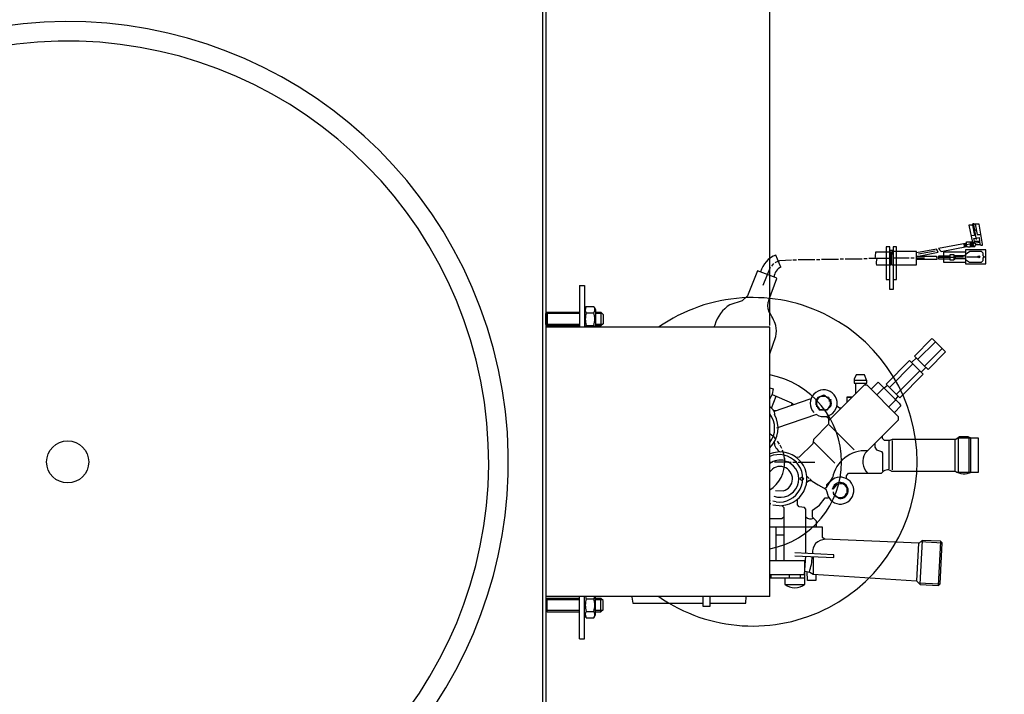
# Model space of a CAD drawing. Units: millimetres. Extents: x -32757 to -29085, y 43556 to 47240.
# Drawn here: x -30190 to -29605, y 43960 to 44361 of the extents above; entities that cross this region are included whole.
import ezdxf

# ---------------------------------------------------------------- set-up
doc = ezdxf.new("R2010")
doc.units = ezdxf.units.MM
for name, color, linetype, lineweight in [('AM_5', 3, 'Continuous', 25), ('anbauteile dünn', 3, 'Continuous', 25), ('körperlinien dünn', 1, 'Continuous', 25)]:
    doc.layers.add(name, color=color, linetype=linetype, lineweight=lineweight)
doc.styles.get("Standard").update_dxf_attribs({"font": 'ARIAL.TTF'})
doc.dimstyles.new('AM_DIN$0', dxfattribs={"dimtxt": 50, "dimasz": 65, "dimexe": 25, "dimexo": 1, "dimgap": 15, "dimtad": 1, "dimdec": 0, "dimdsep": 46, "dimtxsty": 'STANDARD', "dimcen": 0, "dimclrd": 256, "dimclre": 256, "dimclrt": 2, "dimadec": 0, "dimazin": 2, "dimtp": 0.1, "dimtm": 0.1, "dimtfac": 0.71, "dimtdec": 0, "dimtmove": 0, "dimatfit": 3, "dimfxl": 1, "dimlwd": -1, "dimlwe": -1, "dimarcsym": 0})

# ---------------------------------------------------------------- blocks, each defined once
blk = doc.blocks.new('*D2360')
at = {"layer": 'AM_5'}
for p, q in [((-29977.32, 44540.17), (-29387.11, 44540.17)), ((-29412.11, 44475.17), (-29412.11, 43721.17)), ((-29977.32, 43656.17), (-29387.11, 43656.17))]:
    blk.add_line(p, q, dxfattribs=at)
for points in [[(-29422.95, 44475.17), (-29401.28, 44475.17), (-29412.11, 44540.17)], [(-29422.95, 43721.17), (-29401.28, 43721.17), (-29412.11, 43656.17)]]:
    blk.add_solid(points, dxfattribs=at)
at = {"layer": 'DEFPOINTS', "color": 0}
for p in [(-29978.32, 44540.17), (-29978.32, 43656.17), (-29412.11, 43656.17)]:
    blk.add_point(p, dxfattribs=at)
at = {"layer": 'AM_5', "color": 2, "insert": (-29452.64, 44098.17), "char_height": 50, "attachment_point": 5, "rotation": 90}
blk.add_mtext('885', dxfattribs=at)
blk = doc.blocks.new('*D2361')
at = {"layer": 'AM_5'}
for p, q in [((-30447.42, 44572.17), (-29237.11, 44572.17)), ((-29262.11, 44507.17), (-29262.11, 43689.17)), ((-30897.42, 43624.17), (-29237.11, 43624.17))]:
    blk.add_line(p, q, dxfattribs=at)
for points in [[(-29272.95, 44507.17), (-29251.28, 44507.17), (-29262.11, 44572.17)], [(-29272.95, 43689.17), (-29251.28, 43689.17), (-29262.11, 43624.17)]]:
    blk.add_solid(points, dxfattribs=at)
at = {"layer": 'DEFPOINTS', "color": 0}
for p in [(-30448.42, 44572.17), (-30898.42, 43624.17), (-29262.11, 43624.17)]:
    blk.add_point(p, dxfattribs=at)
at = {"layer": 'AM_5', "color": 2, "insert": (-29302.64, 44098.17), "char_height": 50, "attachment_point": 5, "rotation": 90}
blk.add_mtext('945', dxfattribs=at)
blk = doc.blocks.new('*D2362')
at = {"layer": 'AM_5'}
for p, q in [((-30447.42, 44572.17), (-29087.11, 44572.17)), ((-29112.11, 44507.17), (-29112.11, 43624.2)), ((-31027.35, 43559.2), (-29087.11, 43559.2))]:
    blk.add_line(p, q, dxfattribs=at)
for points in [[(-29122.95, 44507.17), (-29101.28, 44507.17), (-29112.11, 44572.17)], [(-29122.95, 43624.2), (-29101.28, 43624.2), (-29112.11, 43559.2)]]:
    blk.add_solid(points, dxfattribs=at)
at = {"layer": 'DEFPOINTS', "color": 0}
for p in [(-30448.42, 44572.17), (-31028.35, 43559.2), (-29112.11, 43559.2)]:
    blk.add_point(p, dxfattribs=at)
at = {"layer": 'AM_5', "color": 2, "insert": (-29152.64, 44065.69), "char_height": 50, "attachment_point": 5, "rotation": 90}
blk.add_mtext('1010', dxfattribs=at)
blk = doc.blocks.new('*D2356')
at = {"layer": 'AM_5'}
for p, q in [((-31864.15, 44179.17), (-31864.15, 44715.17)), ((-29744.15, 44179.17), (-29744.15, 44715.17)), ((-31799.15, 44690.17), (-29809.15, 44690.17))]:
    blk.add_line(p, q, dxfattribs=at)
for points in [[(-31799.15, 44701), (-31799.15, 44679.34), (-31864.15, 44690.17)], [(-29809.15, 44701), (-29809.15, 44679.34), (-29744.15, 44690.17)]]:
    blk.add_solid(points, dxfattribs=at)
at = {"layer": 'DEFPOINTS', "color": 0}
for p in [(-29744.15, 44690.17), (-31864.15, 44178.17), (-29744.15, 44178.17)]:
    blk.add_point(p, dxfattribs=at)
at = {"layer": 'AM_5', "color": 2, "insert": (-31055.45, 44730.7), "char_height": 50, "attachment_point": 5}
blk.add_mtext('2120', dxfattribs=at)

msp = doc.modelspace()

# ---------------------------------------------------------------- linework, layer by layer
at = {"layer": 'anbauteile dünn'}
for p, q in [((-29622.41, 44235.9), (-29623.19, 44240.03)), ((-29623.7, 44238.82), (-29625.92, 44238.82)), ((-29625.92, 44238.82), (-29623.76, 44228.53)), ((-29624.08, 44238.82), (-29623.78, 44238.82)), ((-29623.78, 44238.82), (-29622.59, 44232.77)), ((-29619.86, 44239.46), (-29623.7, 44239.46)), ((-29623.7, 44239.46), (-29623.7, 44238.82)), ((-29623.2, 44235.9), (-29622.41, 44235.9)), ((-29622.33, 44235.55), (-29621.61, 44236.34)), ((-29621.28, 44230.25), (-29622.33, 44235.55)), ((-29622.3, 44235.9), (-29622.3, 44235.58)), ((-29622.24, 44239.46), (-29620.99, 44233.3)), ((-29617.86, 44227.65), (-29619.86, 44239.46)), ((-29627.83, 44228.03), (-29644.02, 44224.91)), ((-29627.83, 44227.23), (-29627.83, 44228.03)), ((-29627.63, 44227.9), (-29627.63, 44228.03)), ((-29627.38, 44228.86), (-29623.85, 44228.97)), ((-29627.38, 44227.1), (-29627.38, 44228.86)), ((-29625.22, 44228.93), (-29625.16, 44225.74)), ((-29625.03, 44228.34), (-29625.21, 44228.34)), ((-29624.52, 44228.6), (-29625.03, 44228.34)), ((-29625.03, 44228.34), (-29624.45, 44227.76)), ((-29622.59, 44232.77), (-29624.58, 44232.42)), ((-29624.17, 44228.07), (-29624.52, 44228.6)), ((-29624.46, 44228.5), (-29624.46, 44228.95)), ((-29624.46, 44227.65), (-29624.17, 44228.07)), ((-29623.76, 44228.34), (-29624.35, 44228.34)), ((-29622.78, 44228.66), (-29624.27, 44227.45)), ((-29623.84, 44227.8), (-29624.17, 44228.07)), ((-29619.57, 44228.65), (-29623.89, 44227.77)), ((-29623.88, 44229.11), (-29623.63, 44229.11)), ((-29623.79, 44228.66), (-29622.39, 44228.66)), ((-29623.76, 44228.53), (-29623.51, 44228.53)), ((-29623.05, 44230.94), (-29622.55, 44231.01)), ((-29622.12, 44227.7), (-29623.05, 44230.94)), ((-29622.61, 44229.42), (-29619.63, 44229.42)), ((-29622.55, 44231.01), (-29619.82, 44231.52)), ((-29620.99, 44233.3), (-29618.82, 44233.3)), ((-29619.82, 44231.52), (-29619.45, 44227.33)), ((-29681.36, 44220.28), (-29681.23, 44223.01)), ((-29681.23, 44223.01), (-29672.34, 44223.01)), ((-29672.91, 44226.06), (-29674.94, 44226.06)), ((-29674.94, 44226.06), (-29674.94, 44206.56)), ((-29672.91, 44200.59), (-29672.91, 44226.06)), ((-29672.91, 44224.09), (-29670.88, 44224.09)), ((-29672.34, 44223.01), (-29672.34, 44215.01)), ((-29672.15, 44222.63), (-29672.15, 44222.76)), ((-29671.64, 44223.26), (-29672.08, 44215.83)), ((-29671.96, 44222.88), (-29671.96, 44215.52)), ((-29656.97, 44223.26), (-29671.64, 44223.26)), ((-29668.91, 44226.06), (-29670.88, 44226.06)), ((-29670.88, 44226.06), (-29670.88, 44200.59)), ((-29668.91, 44206.63), (-29668.91, 44226.06)), ((-29645.1, 44224.69), (-29656.97, 44222.36)), ((-29656.97, 44215.26), (-29656.97, 44223.26)), ((-29645.99, 44223.45), (-29655.83, 44221.55)), ((-29655.83, 44220.53), (-29644.11, 44222.87)), ((-29644.11, 44222.87), (-29645.1, 44224.69)), ((-29644.91, 44223.84), (-29644.91, 44223.58)), ((-29644.02, 44224.91), (-29642.34, 44223.18)), ((-29642.34, 44223.18), (-29627.03, 44226.15)), ((-29627.89, 44222.76), (-29640.91, 44222.76)), ((-29640.91, 44222.76), (-29640.91, 44216.79)), ((-29628.4, 44227.01), (-29629.23, 44227.76)), ((-29628.9, 44226.5), (-29628.4, 44227.01)), ((-29628.4, 44225.99), (-29628.9, 44226.5)), ((-29628.4, 44227.92), (-29627.83, 44227.23)), ((-29628.4, 44226.95), (-29628.02, 44227.45)), ((-29627.38, 44227.01), (-29628.4, 44225.99)), ((-29627.92, 44226.47), (-29628.4, 44226.95)), ((-29628.02, 44227.45), (-29627.48, 44226.91)), ((-29625.35, 44223.14), (-29628.02, 44221.21)), ((-29615.89, 44224.15), (-29627.89, 44224.15)), ((-29627.89, 44224.15), (-29627.89, 44219.52)), ((-29626.98, 44226.14), (-29627.88, 44226.51)), ((-29624.42, 44227.77), (-29627.38, 44227.1)), ((-29626.8, 44225.74), (-29627.38, 44227.01)), ((-29627.25, 44226.73), (-29627.25, 44227.13)), ((-29625.16, 44225.74), (-29626.8, 44225.74)), ((-29618.43, 44223.14), (-29625.35, 44223.14)), ((-29625.19, 44227.2), (-29624.71, 44227.2)), ((-29625.17, 44226.18), (-29622.57, 44226.18)), ((-29623.19, 44227.39), (-29624.78, 44226.44)), ((-29624.3, 44226.72), (-29624.76, 44227.26)), ((-29624.76, 44227.26), (-29624.08, 44227.26)), ((-29624.08, 44227.26), (-29624.46, 44227.65)), ((-29624.27, 44227.45), (-29623.87, 44226.98)), ((-29623.7, 44226.38), (-29623.95, 44226.38)), ((-29623.88, 44227.77), (-29623.63, 44227.52)), ((-29623.85, 44226.99), (-29623.38, 44226.63)), ((-29623.63, 44227.52), (-29623.19, 44227.65)), ((-29623.57, 44227.45), (-29623.57, 44227.16)), ((-29623.38, 44226.63), (-29623.38, 44226.44)), ((-29623.38, 44226.44), (-29622.36, 44226.12)), ((-29623.19, 44227.39), (-29623.19, 44227.39)), ((-29622.97, 44226.31), (-29623.19, 44227.39)), ((-29622.36, 44226.12), (-29621.75, 44227.29)), ((-29621.75, 44227.29), (-29622.12, 44227.7)), ((-29621.73, 44227.33), (-29619.26, 44227.33)), ((-29619.26, 44227.33), (-29618.76, 44226.87)), ((-29618.76, 44226.87), (-29617.86, 44227.01)), ((-29617.47, 44222.18), (-29618.43, 44223.14)), ((-29617.86, 44227.01), (-29617.86, 44227.65)), ((-29617.47, 44220.72), (-29617.47, 44222.18)), ((-29615.89, 44215.83), (-29615.89, 44224.15)), ((-29740.83, 44216.69), (-29741.04, 44216.41)), ((-29738.32, 44217.73), (-29740.83, 44216.69)), ((-29737.67, 44213.97), (-29740.57, 44221.12)), ((-29731.33, 44218.06), (-29738.32, 44217.73)), ((-29728.34, 44218.12), (-29730.38, 44218.12)), ((-29717.36, 44218.25), (-29727.33, 44218.25)), ((-29714.37, 44218.31), (-29716.34, 44218.31)), ((-29703.39, 44218.44), (-29713.36, 44218.44)), ((-29700.34, 44218.56), (-29702.37, 44218.56)), ((-29689.36, 44218.69), (-29699.33, 44218.69)), ((-29686.37, 44218.82), (-29688.34, 44218.82)), ((-29675.39, 44218.95), (-29685.36, 44218.95)), ((-29681.47, 44218.95), (-29681.36, 44220.28)), ((-29671.89, 44219.07), (-29674.37, 44219.07)), ((-29661.35, 44219.2), (-29670.88, 44219.2)), ((-29658.37, 44219.33), (-29660.34, 44219.33)), ((-29656.97, 44220.47), (-29645.07, 44220.47)), ((-29656.97, 44219.39), (-29652.34, 44219.39)), ((-29644.92, 44218.5), (-29656.97, 44218.5)), ((-29645.07, 44220.47), (-29644.92, 44218.5)), ((-29634.68, 44219.64), (-29644.4, 44219.64)), ((-29643.7, 44218.63), (-29643.7, 44220.66)), ((-29643.7, 44220.66), (-29636.97, 44220.66)), ((-29636.97, 44218.63), (-29643.7, 44218.63)), ((-29640.91, 44216.79), (-29627.89, 44216.79)), ((-29636.97, 44218.06), (-29636.97, 44221.36)), ((-29636.97, 44221.36), (-29635, 44221.36)), ((-29635.01, 44218.06), (-29636.97, 44218.06)), ((-29633.91, 44218.76), (-29635.01, 44218.06)), ((-29635, 44221.36), (-29634.21, 44220.85)), ((-29634.68, 44218.26), (-29634.68, 44221.16)), ((-29634.05, 44220.15), (-29634.68, 44220.15)), ((-29634.05, 44219.33), (-29634.68, 44219.33)), ((-29634.21, 44220.85), (-29628.02, 44220.85)), ((-29634.05, 44220.85), (-29634.05, 44218.76)), ((-29629.1, 44219.83), (-29634.05, 44219.83)), ((-29628.08, 44218.76), (-29633.91, 44218.76)), ((-29628.08, 44219.52), (-29628.08, 44218.63)), ((-29628.02, 44221.21), (-29628.02, 44219.52)), ((-29627.89, 44219.52), (-29627.89, 44215.83)), ((-29627.89, 44218.45), (-29625.5, 44216.79)), ((-29627.06, 44219.96), (-29619.38, 44219.96)), ((-29625.5, 44216.79), (-29618.49, 44216.79)), ((-29618.49, 44216.79), (-29617.41, 44217.87)), ((-29617.03, 44220.28), (-29617.47, 44220.72)), ((-29617.41, 44217.87), (-29617.41, 44219.58)), ((-29617.41, 44219.58), (-29617.03, 44219.58)), ((-29617.03, 44219.58), (-29617.03, 44220.03)), ((-29617.03, 44220.03), (-29615.89, 44220.03)), ((-29751.51, 44211.81), (-29757.34, 44196.82)), ((-29740.44, 44207.61), (-29751.51, 44211.81)), ((-29743.97, 44213.74), (-29748.22, 44202.94)), ((-29741.93, 44216.02), (-29743.2, 44214.44)), ((-29672.34, 44215.01), (-29680.85, 44215.01)), ((-29671.77, 44215.52), (-29672.34, 44215.52)), ((-29672.08, 44215.83), (-29671.51, 44215.26)), ((-29671.51, 44215.26), (-29656.97, 44215.26)), ((-29627.89, 44215.83), (-29615.89, 44215.83)), ((-29744.8, 44194.36), (-29739.91, 44207.08)), ((-29739.91, 44207.08), (-29740.44, 44207.61)), ((-29674.94, 44206.56), (-29672.91, 44206.56)), ((-29670.88, 44206.63), (-29668.91, 44206.63)), ((-29857.15, 44203.07), (-29857.15, 44178.17)), ((-29857.15, 44203.07), (-29854.15, 44203.07)), ((-29854.15, 44203.07), (-29854.15, 44178.17)), ((-29670.88, 44200.59), (-29672.91, 44200.59)), ((-29760.59, 44193.85), (-29767.83, 44191.57)), ((-29757.34, 44196.82), (-29760.59, 44193.85)), ((-29853.14, 44190.58), (-29854.15, 44188.82)), ((-29854.15, 44188.82), (-29854.15, 44178.17)), ((-29853.14, 44190.58), (-29848.67, 44190.58)), ((-29848.67, 44190.58), (-29847.65, 44188.82)), ((-29847.65, 44188.82), (-29847.65, 44178.17)), ((-29876.39, 44187.07), (-29877.15, 44186.31)), ((-29877.15, 44179.84), (-29877.15, 44186.31)), ((-29857.15, 44186.31), (-29877.15, 44186.31)), ((-29876.39, 44187.07), (-29857.15, 44187.07)), ((-29876.39, 44187.07), (-29876.39, 44179.07)), ((-29853.14, 44186.83), (-29848.67, 44186.83)), ((-29847.65, 44187.07), (-29844.4, 44187.07)), ((-29843.64, 44186.31), (-29847.65, 44186.31)), ((-29843.15, 44185.82), (-29844.4, 44187.07)), ((-29844.4, 44187.07), (-29844.4, 44179.07)), ((-29843.15, 44185.82), (-29843.15, 44180.32)), ((-29877.15, 44179.84), (-29876.39, 44179.07)), ((-29857.15, 44179.84), (-29877.15, 44179.84)), ((-29857.15, 44179.07), (-29876.39, 44179.07)), ((-29853.14, 44179.32), (-29848.67, 44179.32)), ((-29843.64, 44179.84), (-29847.65, 44179.84)), ((-29844.4, 44179.07), (-29847.65, 44179.07)), ((-29843.15, 44180.32), (-29844.4, 44179.07)), ((-29776.73, 44179.51), (-29777.29, 44178.17)), ((-29744.15, 44162.45), (-29740.57, 44172.71)), ((-29648.01, 44171.33), (-29658.18, 44161.1)), ((-29647.3, 44171.11), (-29648.01, 44171.33)), ((-29639.73, 44163.54), (-29647.3, 44171.11)), ((-29645.7, 44169.51), (-29656.27, 44159.19)), ((-29652.21, 44155.13), (-29641.76, 44165.57)), ((-29675.07, 44144.46), (-29661.13, 44158.4)), ((-29661.13, 44158.4), (-29655.83, 44153.1)), ((-29657.07, 44159.99), (-29659.89, 44157.16)), ((-29658.18, 44161.1), (-29653.03, 44155.95)), ((-29650.18, 44153.1), (-29639.73, 44163.54)), ((-29659.1, 44156.37), (-29673.04, 44142.43)), ((-29668.97, 44138.37), (-29655.03, 44152.3)), ((-29655.83, 44153.1), (-29653, 44150.27)), ((-29654.24, 44151.51), (-29651.42, 44154.34)), ((-29653.03, 44155.95), (-29650.18, 44153.1)), ((-29692.83, 44149.92), (-29693.99, 44147.26)), ((-29693.99, 44147.26), (-29693.99, 44144.97)), ((-29686.58, 44146.49), (-29693.99, 44146.49)), ((-29687.81, 44149.92), (-29692.83, 44149.92)), ((-29686.5, 44146.26), (-29687.81, 44149.92)), ((-29686.5, 44144.97), (-29686.5, 44146.26)), ((-29653, 44150.27), (-29666.94, 44136.33)), ((-29744.15, 44142.25), (-29742.19, 44141.52)), ((-29742.19, 44141.52), (-29742.77, 44138.51)), ((-29688.15, 44143.76), (-29709.36, 44122.55)), ((-29693.99, 44144.97), (-29686.5, 44144.97)), ((-29693.29, 44144.97), (-29693.29, 44138.62)), ((-29686.37, 44143.76), (-29688.15, 44143.76)), ((-29687.26, 44143.76), (-29687.26, 44144.97)), ((-29667.64, 44125.03), (-29686.37, 44143.76)), ((-29683.96, 44141.35), (-29679.73, 44145.51)), ((-29676.43, 44142.21), (-29680.63, 44138.02)), ((-29679.73, 44145.51), (-29667.37, 44133.14)), ((-29674.14, 44143.54), (-29676.21, 44141.98)), ((-29666.94, 44136.33), (-29675.07, 44144.46)), ((-29742.77, 44138.51), (-29744.16, 44135.7)), ((-29743.97, 44136.93), (-29744.15, 44136.35)), ((-29743.97, 44136.93), (-29743.97, 44136.93)), ((-29743.07, 44130.08), (-29740.31, 44137.23)), ((-29742.82, 44138.29), (-29731.21, 44133.37)), ((-29741.43, 44128.32), (-29720.24, 44135.66)), ((-29720.24, 44135.66), (-29720.01, 44135.43)), ((-29716.09, 44134.8), (-29716.85, 44134.9)), ((-29716.85, 44134.9), (-29716.85, 44132.27)), ((-29716.6, 44135.06), (-29716.6, 44134.86)), ((-29715.9, 44135.13), (-29716.53, 44135.13)), ((-29716.53, 44135.13), (-29716.53, 44135.06)), ((-29716.53, 44135.06), (-29716.1, 44134.77)), ((-29716.47, 44135.13), (-29716.47, 44135.23)), ((-29715.64, 44136.4), (-29716.41, 44135.32)), ((-29716.41, 44135.32), (-29715.91, 44135.07)), ((-29716.14, 44135.7), (-29716.09, 44135.7)), ((-29716.09, 44135.7), (-29715.84, 44135.61)), ((-29715.84, 44135.61), (-29716.09, 44135.7)), ((-29715.91, 44136.02), (-29715.71, 44136.02)), ((-29715.84, 44135.61), (-29715.84, 44135.25)), ((-29715.71, 44136.02), (-29715.47, 44135.78)), ((-29715.71, 44136.02), (-29715.71, 44136.02)), ((-29712.15, 44137.86), (-29715.64, 44136.4)), ((-29715.56, 44136.43), (-29715.25, 44136.12)), ((-29715.45, 44136.33), (-29715.45, 44136.33)), ((-29715.07, 44136.64), (-29715.07, 44136.64)), ((-29715.01, 44136.71), (-29715.01, 44136.52)), ((-29715.01, 44136.52), (-29715.01, 44136.71)), ((-29715.01, 44136.52), (-29714.76, 44136.52)), ((-29714.78, 44136.52), (-29714.85, 44136.73)), ((-29714.82, 44136.84), (-29714.82, 44136.84)), ((-29714.63, 44136.82), (-29714.63, 44136.82)), ((-29714.57, 44137.03), (-29714.57, 44136.9)), ((-29714.57, 44136.9), (-29714.57, 44137.03)), ((-29714.5, 44136.9), (-29714.5, 44136.71)), ((-29714.16, 44137.02), (-29714.1, 44136.95)), ((-29713.99, 44136.97), (-29713.85, 44137.15)), ((-29713.85, 44137.15), (-29713.85, 44137.15)), ((-29713.61, 44137.67), (-29713.61, 44137.67)), ((-29713.61, 44137.16), (-29710.88, 44137.16)), ((-29708.92, 44135.52), (-29712.15, 44137.86)), ((-29710.88, 44137.16), (-29711.07, 44137.16)), ((-29710.88, 44137.03), (-29710.88, 44137.16)), ((-29710.51, 44136.67), (-29710.51, 44136.67)), ((-29709.87, 44136.84), (-29709.87, 44136.84)), ((-29709.87, 44136.2), (-29709.87, 44136.2)), ((-29709.61, 44136.78), (-29709.8, 44136.46)), ((-29709.74, 44136.11), (-29709.74, 44136.11)), ((-29709.61, 44136.78), (-29709.61, 44136.78)), ((-29709.55, 44136.27), (-29709.61, 44136.78)), ((-29709.48, 44135.92), (-29709.48, 44135.92)), ((-29709.36, 44136.59), (-29709.36, 44136.46)), ((-29709.1, 44136.14), (-29709.1, 44135.95)), ((-29709.04, 44136.14), (-29709.04, 44136.14)), ((-29709.01, 44135.63), (-29708.47, 44135.95)), ((-29708.43, 44134.95), (-29709.01, 44135.63)), ((-29708.79, 44135.76), (-29708.66, 44135.83)), ((-29708.66, 44135.83), (-29708.79, 44135.76)), ((-29708.64, 44135.19), (-29707.96, 44135.19)), ((-29707.9, 44135.11), (-29708.4, 44134.77)), ((-29708.4, 44134.79), (-29707.91, 44134.98)), ((-29708.28, 44134.56), (-29707.77, 44134.56)), ((-29708.03, 44135.19), (-29708.03, 44135.32)), ((-29707.96, 44135.19), (-29707.96, 44135.06)), ((-29707.9, 44134.94), (-29707.9, 44135.11)), ((-29695.26, 44136.65), (-29698.44, 44136.65)), ((-29698.25, 44133.67), (-29698.25, 44136.65)), ((-29698.25, 44136.65), (-29695.26, 44136.65)), ((-29673.48, 44130.87), (-29669.41, 44134.81)), ((-29669.69, 44134.81), (-29669.04, 44134.81)), ((-29669.61, 44134.87), (-29667.83, 44137.22)), ((-29669.33, 44135.1), (-29669.61, 44134.87)), ((-29741.81, 44128.65), (-29740.47, 44128.65)), ((-29731.21, 44133.37), (-29730.05, 44132.26)), ((-29730.93, 44133.1), (-29731.18, 44131.87)), ((-29730.59, 44132.78), (-29731, 44132.78)), ((-29716.85, 44132.27), (-29715.84, 44131.06)), ((-29716.22, 44132.06), (-29716.85, 44131.85)), ((-29716.41, 44131.74), (-29716.41, 44130.87)), ((-29714.63, 44129.69), (-29716.15, 44131.82)), ((-29716.03, 44130.68), (-29715.58, 44131.02)), ((-29715.9, 44131.13), (-29714.63, 44128.94)), ((-29715.84, 44131.06), (-29715.9, 44131.13)), ((-29715.32, 44130.67), (-29715.55, 44130.53)), ((-29715.39, 44130.05), (-29715.26, 44129.79)), ((-29715.26, 44129.79), (-29715.39, 44130.05)), ((-29710.26, 44128.9), (-29714.82, 44128.9)), ((-29714.69, 44129.04), (-29714.69, 44129.04)), ((-29714.63, 44128.94), (-29714.63, 44129.69)), ((-29714.57, 44129.6), (-29714.44, 44129.54)), ((-29714.44, 44129.54), (-29711.33, 44129.03)), ((-29713.61, 44128.9), (-29713.53, 44129.03)), ((-29713.53, 44129.03), (-29713.1, 44129.03)), ((-29711.33, 44129.03), (-29709.3, 44129.79)), ((-29710.07, 44129.17), (-29710.31, 44129.41)), ((-29708.59, 44131.23), (-29710.26, 44128.9)), ((-29710.09, 44129.5), (-29709.93, 44129.28)), ((-29709.93, 44129.41), (-29710.07, 44129.5)), ((-29709.93, 44129.41), (-29709.93, 44129.28)), ((-29709.93, 44129.28), (-29709.93, 44129.41)), ((-29709.73, 44129.64), (-29709.73, 44129.64)), ((-29709.67, 44129.73), (-29709.67, 44129.73)), ((-29709.49, 44130.17), (-29709.3, 44130.17)), ((-29709.3, 44130.17), (-29708.38, 44131.58)), ((-29709.3, 44129.79), (-29709.3, 44129.79)), ((-29708.22, 44134.3), (-29709.17, 44134.3)), ((-29709.01, 44130.62), (-29708.79, 44130.62)), ((-29708.88, 44130.81), (-29708.66, 44130.81)), ((-29708.79, 44130.62), (-29708.53, 44130.53)), ((-29708.53, 44130.53), (-29708.79, 44130.62)), ((-29708.66, 44130.81), (-29708.41, 44130.72)), ((-29708.41, 44130.72), (-29708.66, 44130.81)), ((-29708.15, 44130.94), (-29708.59, 44131.23)), ((-29708.53, 44131.31), (-29708.53, 44131.31)), ((-29708.41, 44131.48), (-29708.41, 44131.48)), ((-29708.28, 44131.82), (-29707.89, 44131.54)), ((-29708.15, 44130.81), (-29708.15, 44130.94)), ((-29707.71, 44134.36), (-29708.14, 44134.01)), ((-29704.45, 44131.77), (-29702.78, 44130.36)), ((-29702.78, 44130.36), (-29701.55, 44130.36)), ((-29666.31, 44131.57), (-29670.12, 44127.51)), ((-29667.37, 44133.14), (-29666.31, 44131.57)), ((-29741.57, 44128.33), (-29741.42, 44126.3)), ((-29741.43, 44128.17), (-29741.43, 44128.32)), ((-29741.24, 44128.38), (-29741.24, 44128.11)), ((-29716.46, 44126.34), (-29740.11, 44118.13)), ((-29727.39, 44122.55), (-29727.39, 44122.83)), ((-29710.58, 44125.36), (-29709.36, 44124.14)), ((-29709.36, 44124.14), (-29709.36, 44120.52)), ((-29687.52, 44103.37), (-29667.64, 44123.25)), ((-29667.64, 44123.25), (-29667.64, 44125.03)), ((-29709.36, 44120.52), (-29718.28, 44111.41)), ((-29708.85, 44120.2), (-29694.06, 44105.41)), ((-29718.28, 44111.41), (-29718.56, 44108.98)), ((-29677.16, 44112.14), (-29677.16, 44113.73)), ((-29675.96, 44110.93), (-29677.16, 44112.14)), ((-29671.48, 44111.57), (-29672.87, 44110.93)), ((-29633.74, 44111.57), (-29671.48, 44111.57)), ((-29634.24, 44111.57), (-29634.24, 44092.77)), ((-29631.44, 44113.16), (-29633.74, 44111.57)), ((-29632.33, 44112.54), (-29632.33, 44112.33)), ((-29620.21, 44112.27), (-29632.27, 44112.27)), ((-29632.27, 44112.27), (-29632.27, 44092.07)), ((-29626.24, 44113.16), (-29631.44, 44113.16)), ((-29624.46, 44112.27), (-29626.24, 44113.16)), ((-29625.79, 44091.57), (-29625.79, 44112.93)), ((-29624.78, 44092.07), (-29624.78, 44112.27)), ((-29620.21, 44092.07), (-29620.21, 44112.27)), ((-29738.44, 44108.77), (-29739.58, 44110.49)), ((-29737.04, 44106.23), (-29737.93, 44108.07)), ((-29735.89, 44102.87), (-29736.6, 44105.22)), ((-29718.56, 44108.98), (-29726.64, 44100.95)), ((-29718.4, 44110.33), (-29705.42, 44097.34)), ((-29681.79, 44109.11), (-29681.69, 44106.9)), ((-29681.69, 44106.9), (-29680.78, 44105.45)), ((-29680.78, 44105.45), (-29677.79, 44104.41)), ((-29672.87, 44110.93), (-29675.96, 44110.93)), ((-29673.48, 44110.55), (-29673.48, 44094.11)), ((-29671.26, 44093.47), (-29671.26, 44110.93)), ((-29735.28, 44099.05), (-29735.89, 44102.87)), ((-29735.33, 44100.46), (-29735.33, 44099.06)), ((-29726.64, 44100.95), (-29728.28, 44100.8)), ((-29709.78, 44101.66), (-29709.42, 44101.66)), ((-29686.41, 44104.48), (-29686.57, 44104.79)), ((-29677.79, 44104.41), (-29677.16, 44103.43)), ((-29677.16, 44103.43), (-29677.16, 44092.9)), ((-29744.15, 44098.11), (-29742.7, 44098.11)), ((-29741.43, 44098.17), (-29733.49, 44098.17)), ((-29735.22, 44098.76), (-29732.85, 44098.17)), ((-29733.36, 44098.11), (-29731.39, 44098.11)), ((-29730.38, 44098.11), (-29728.09, 44098.11)), ((-29727.39, 44098.11), (-29717.42, 44098.11)), ((-29724.97, 44089.14), (-29726.38, 44088.14)), ((-29726.38, 44088.14), (-29725.47, 44087.23)), ((-29725.47, 44087.23), (-29723.91, 44088)), ((-29723.91, 44088.08), (-29724.97, 44089.14)), ((-29722.1, 44089.64), (-29720.79, 44088.33)), ((-29720.39, 44088.14), (-29719.02, 44086.81)), ((-29710.42, 44083.02), (-29706.96, 44088.63)), ((-29707.26, 44087.95), (-29707.26, 44087.95)), ((-29707.07, 44087.76), (-29707.07, 44087.5)), ((-29699.26, 44088.52), (-29698.56, 44088.52)), ((-29698.56, 44089.97), (-29697.36, 44091.44)), ((-29698.56, 44088.2), (-29698.56, 44089.97)), ((-29697.36, 44091.44), (-29677.74, 44091.44)), ((-29677.16, 44092.9), (-29676.78, 44092.52)), ((-29671.83, 44092.77), (-29634.18, 44092.77)), ((-29632.91, 44092.07), (-29620.21, 44092.07)), ((-29722.16, 44086.16), (-29720.87, 44087.18)), ((-29721.59, 44086.61), (-29722.12, 44086.7)), ((-29720.87, 44087.18), (-29719.41, 44087.18)), ((-29719.02, 44086.81), (-29715.5, 44084.46)), ((-29715.5, 44084.46), (-29710.82, 44082.04)), ((-29714.12, 44083.75), (-29714.12, 44083.45)), ((-29711.86, 44082.58), (-29710.42, 44083.02)), ((-29710.82, 44082.04), (-29710.2, 44080.4)), ((-29708.01, 44086.93), (-29710.5, 44084.52)), ((-29710.5, 44084.52), (-29710.5, 44082.93)), ((-29708.62, 44085.94), (-29708.91, 44086.23)), ((-29708.91, 44086.06), (-29708.91, 44086.06)), ((-29708.85, 44086.17), (-29708.85, 44086.17)), ((-29706.97, 44082.06), (-29706.37, 44083.44)), ((-29706.85, 44082.33), (-29706.49, 44081.96)), ((-29704.53, 44084.64), (-29706.77, 44082.02)), ((-29706.63, 44082.85), (-29706.63, 44082.85)), ((-29706.44, 44083.29), (-29706.44, 44083.29)), ((-29706.37, 44083.44), (-29706.37, 44083.63)), ((-29705.76, 44083.2), (-29706.36, 44083.6)), ((-29706.25, 44083.82), (-29705.99, 44083.82)), ((-29705.61, 44084.14), (-29705.99, 44084.14)), ((-29705.99, 44083.82), (-29705.74, 44083.73)), ((-29705.99, 44083.82), (-29705.74, 44083.73)), ((-29705.74, 44083.73), (-29705.74, 44083.23)), ((-29705.42, 44084.26), (-29705.62, 44084.56)), ((-29705.36, 44084.01), (-29705.61, 44084.14)), ((-29705.61, 44084.14), (-29705.61, 44084.14)), ((-29705.6, 44084.57), (-29705.36, 44084.01)), ((-29705.17, 44084.96), (-29705.17, 44084.58)), ((-29705.17, 44084.58), (-29704.85, 44084.34)), ((-29704.91, 44084.84), (-29704.91, 44085.15)), ((-29704.85, 44084.71), (-29704.85, 44084.84)), ((-29704.85, 44084.84), (-29704.85, 44084.71)), ((-29704.85, 44084.34), (-29704.85, 44084.71)), ((-29704.72, 44085.28), (-29704.72, 44085.03)), ((-29704.72, 44085.03), (-29704.41, 44084.71)), ((-29704.66, 44084.96), (-29704.66, 44084.96)), ((-29704.41, 44084.71), (-29704.62, 44085.34)), ((-29700.98, 44085.47), (-29704.53, 44084.64)), ((-29702.62, 44085.09), (-29702.62, 44085.09)), ((-29699.83, 44085.15), (-29702.34, 44085.15)), ((-29699.53, 44085.07), (-29700.98, 44085.47)), ((-29700.28, 44084.9), (-29700.6, 44084.9)), ((-29700.02, 44084.58), (-29700.02, 44085.21)), ((-29699.96, 44085.19), (-29699.96, 44085.19)), ((-29699.77, 44084.77), (-29699.77, 44084.77)), ((-29699.64, 44084.6), (-29699.64, 44085.15)), ((-29698.25, 44082.69), (-29699.64, 44084.6)), ((-29699.52, 44084.6), (-29699.52, 44084.71)), ((-29699.39, 44084.81), (-29699.49, 44084.39)), ((-29699.49, 44084.39), (-29699.49, 44084.39)), ((-29699.39, 44084.96), (-29699.39, 44084.81)), ((-29699.2, 44083.99), (-29699.2, 44084.33)), ((-29698.8, 44083.88), (-29699.12, 44083.88)), ((-29699.07, 44084.33), (-29699.07, 44084.33)), ((-29699.01, 44084.33), (-29699.01, 44084.64)), ((-29698.82, 44084.01), (-29698.82, 44084.01)), ((-29698.74, 44083.36), (-29698.8, 44083.88)), ((-29698.34, 44082.9), (-29698.63, 44083.18)), ((-29698.01, 44083.23), (-29698.34, 44082.9)), ((-29698.25, 44080.02), (-29698.25, 44082.69)), ((-29698.25, 44082.2), (-29697.67, 44082.36)), ((-29740.66, 44081.15), (-29736.16, 44080.96)), ((-29714.53, 44072.49), (-29711.33, 44076.9)), ((-29711.33, 44076.9), (-29709.55, 44076.9)), ((-29709.55, 44076.9), (-29709.55, 44076.9)), ((-29709.42, 44077.15), (-29709.42, 44077.15)), ((-29706.37, 44080.2), (-29706.76, 44080.01)), ((-29706.69, 44079.82), (-29706.18, 44079.82)), ((-29706.18, 44079.82), (-29706.63, 44079.63)), ((-29706.56, 44079.44), (-29706.12, 44079.56)), ((-29706.37, 44078.93), (-29706.37, 44078.8)), ((-29706.06, 44078.74), (-29706.06, 44078.74)), ((-29703.42, 44076.6), (-29706.06, 44078.74)), ((-29705.87, 44079.12), (-29705.87, 44078.99)), ((-29705.83, 44078.55), (-29705.67, 44078.64)), ((-29705.42, 44078.36), (-29705.42, 44078.22)), ((-29705.17, 44077.85), (-29705.17, 44077.85)), ((-29705.1, 44078.04), (-29705.1, 44077.85)), ((-29704.85, 44077.76), (-29704.85, 44077.41)), ((-29704.85, 44077.41), (-29704.62, 44077.71)), ((-29704.81, 44077.72), (-29704.81, 44077.72)), ((-29704.53, 44077.6), (-29704.53, 44077.5)), ((-29704.41, 44077.4), (-29704.41, 44077.53)), ((-29704.29, 44077.48), (-29704.3, 44077.49)), ((-29703.52, 44077.15), (-29703.52, 44077.15)), ((-29703.5, 44076.66), (-29702.97, 44077.04)), ((-29701.04, 44076.64), (-29701.04, 44077.15)), ((-29700.3, 44077.42), (-29699.96, 44077.09)), ((-29699.96, 44077.28), (-29700.15, 44077.53)), ((-29700.15, 44077.53), (-29699.96, 44077.41)), ((-29699.96, 44077.41), (-29699.96, 44077.28)), ((-29699.96, 44077.28), (-29699.96, 44077.41)), ((-29699.77, 44077.79), (-29699.77, 44077.79)), ((-29699.52, 44077.72), (-29699.52, 44077.72)), ((-29699.2, 44078.1), (-29699.39, 44078.1)), ((-29698.94, 44077.85), (-29699.2, 44078.1)), ((-29699.14, 44078.04), (-29699.14, 44078.04)), ((-29698.88, 44078.68), (-29698.38, 44078.46)), ((-29698.63, 44078.87), (-29698.75, 44078.87)), ((-29698.5, 44079.06), (-29698.63, 44079.06)), ((-29698.37, 44078.78), (-29698.63, 44078.87)), ((-29698.63, 44078.87), (-29698.37, 44078.78)), ((-29698.5, 44079.31), (-29698.5, 44079.69)), ((-29698.25, 44078.97), (-29698.5, 44079.06)), ((-29698.5, 44079.06), (-29698.25, 44078.97)), ((-29698.37, 44078.49), (-29698.37, 44078.78)), ((-29697.74, 44079.95), (-29698.25, 44080.02)), ((-29698.25, 44079.88), (-29698.25, 44080.01)), ((-29698.25, 44078.68), (-29698.25, 44078.97)), ((-29743.46, 44073.28), (-29744.15, 44073.28)), ((-29740.38, 44074.37), (-29742.25, 44074.8)), ((-29742.25, 44072.64), (-29736.7, 44071.98)), ((-29736.7, 44071.98), (-29735.71, 44070.99)), ((-29735.71, 44070.99), (-29735.77, 44059.63)), ((-29727.77, 44072.58), (-29727.77, 44075.88)), ((-29726.65, 44071.46), (-29727.77, 44072.58)), ((-29723.61, 44071.14), (-29726.65, 44071.46)), ((-29722.69, 44070.18), (-29723.61, 44071.14)), ((-29722.69, 44043.86), (-29722.69, 44070.18)), ((-29718.82, 44069.56), (-29714.53, 44072.49)), ((-29736.96, 44064.32), (-29744.15, 44064.32)), ((-29735.74, 44065.36), (-29736.96, 44064.32)), ((-29718.82, 44065.4), (-29718.82, 44069.56)), ((-29716.41, 44062.99), (-29718.82, 44065.4)), ((-29712.79, 44059.31), (-29744.15, 44059.31)), ((-29740.28, 44039.31), (-29740.28, 44059.31)), ((-29735.77, 44059.63), (-29735.77, 44039.31)), ((-29717.09, 44059.31), (-29716.41, 44060.24)), ((-29716.41, 44060.24), (-29716.41, 44062.99)), ((-29712.79, 44053.34), (-29712.79, 44059.31)), ((-29740.28, 44054.93), (-29735.77, 44054.93)), ((-29711.71, 44052.26), (-29712.79, 44053.34)), ((-29655.52, 44049.85), (-29711.71, 44052.26)), ((-29655.89, 44049.86), (-29657.11, 44027.57)), ((-29653.72, 44051.48), (-29655.52, 44049.85)), ((-29653.72, 44051.48), (-29655.01, 44025.47)), ((-29641.8, 44049.97), (-29654.61, 44050.67)), ((-29642.81, 44051.05), (-29653.72, 44051.48)), ((-29643.9, 44024.82), (-29642.55, 44050.8)), ((-29643, 44025.71), (-29641.8, 44050.04)), ((-29641.8, 44050.04), (-29642.81, 44051.05)), ((-29706.18, 44042.99), (-29729.23, 44044.2)), ((-29729.23, 44042.36), (-29706.18, 44041.4)), ((-29723.46, 44031.18), (-29722.7, 44042.09)), ((-29718.31, 44041.9), (-29718.31, 44031.36)), ((-29706.18, 44041.4), (-29706.18, 44042.99)), ((-29723.26, 44039.31), (-29744.15, 44039.31)), ((-29723.26, 44025.46), (-29723.26, 44039.31)), ((-29744.15, 44031.31), (-29723.07, 44031.31)), ((-29744.15, 44029.34), (-29723.07, 44029.34)), ((-29743.33, 44029.34), (-29743.33, 44031.31)), ((-29735.27, 44029.34), (-29735.27, 44025.53)), ((-29732.66, 44031.31), (-29732.66, 44029.34)), ((-29725.87, 44029.34), (-29725.87, 44031.31)), ((-29723.31, 44033.21), (-29720.38, 44032.69)), ((-29721.74, 44027.75), (-29721.86, 44032.96)), ((-29720.38, 44032.69), (-29718.46, 44031.45)), ((-29718.46, 44031.45), (-29657.11, 44027.57)), ((-29716.79, 44031.35), (-29716.79, 44027.75)), ((-29735.01, 44025.34), (-29723.39, 44025.34)), ((-29716.79, 44027.75), (-29721.74, 44027.75)), ((-29657.11, 44027.57), (-29654.81, 44025.28)), ((-29655.9, 44026.36), (-29643.26, 44025.72)), ((-29654.81, 44025.28), (-29643.9, 44024.82)), ((-29643.9, 44024.82), (-29643, 44025.71)), ((-29643.26, 44025.72), (-29643.13, 44025.59)), ((-29857.15, 43993.07), (-29857.15, 44018.17)), ((-29854.15, 43993.07), (-29854.15, 44018.17)), ((-29854.15, 44007.32), (-29854.15, 44018.17)), ((-29847.65, 44007.32), (-29847.65, 44018.17)), ((-29826.27, 44018.17), (-29826.14, 44017.89)), ((-29826.14, 44017.89), (-29825.47, 44014.16)), ((-29783.78, 44012.19), (-29783.78, 44018.17)), ((-29779.78, 44018.17), (-29779.78, 44012.19)), ((-29758.33, 44014.16), (-29758.09, 44018.17)), ((-29877.15, 44016.31), (-29876.39, 44017.07)), ((-29877.15, 44016.31), (-29877.15, 44009.84)), ((-29857.15, 44016.31), (-29877.15, 44016.31)), ((-29876.39, 44009.07), (-29876.39, 44017.07)), ((-29857.15, 44017.07), (-29876.39, 44017.07)), ((-29853.14, 44016.83), (-29848.67, 44016.83)), ((-29844.4, 44017.07), (-29847.65, 44017.07)), ((-29843.64, 44016.31), (-29847.65, 44016.31)), ((-29844.4, 44009.07), (-29844.4, 44017.07)), ((-29843.15, 44015.82), (-29844.4, 44017.07)), ((-29843.15, 44010.32), (-29843.15, 44015.82)), ((-29825.47, 44014.16), (-29783.78, 44014.16)), ((-29779.78, 44012.19), (-29783.78, 44012.19)), ((-29779.78, 44014.16), (-29758.33, 44014.16)), ((-29876.39, 44009.07), (-29877.15, 44009.84)), ((-29857.15, 44009.84), (-29877.15, 44009.84)), ((-29876.39, 44009.07), (-29857.15, 44009.07)), ((-29853.14, 44005.56), (-29854.15, 44007.32)), ((-29853.14, 44009.32), (-29848.67, 44009.32)), ((-29848.67, 44005.56), (-29847.65, 44007.32)), ((-29843.64, 44009.84), (-29847.65, 44009.84)), ((-29847.65, 44009.07), (-29844.4, 44009.07)), ((-29843.15, 44010.32), (-29844.4, 44009.07)), ((-29853.14, 44005.56), (-29848.67, 44005.56)), ((-29857.15, 43993.07), (-29854.15, 43993.07))]:
    msp.add_line(p, q, dxfattribs=at)
for centre, radius in [((-29620.03, 44219.99), 0.627), ((-29715.96, 44130.68), 0.0635), ((-29705.99, 44078.74), 0.0635)]:
    msp.add_circle(centre, radius, dxfattribs=at)
for centre, radius, start, end in [((-29734.7, 44206.67), 15.6, 112.10875, 163.47912), ((-29672.02, 44216.28), 8.92, 162.59554, 188.1831), ((-29734.33, 44207.45), 7.32, 117.16287, 175.25184), ((-29754.25, 44098.23), 97.6, 0, 125.01181), ((-29735.96, 44191.01), 9.46, 159.27384, 200.89261), ((-29850.4, 44188.7), 3.32, 154.43847, 214.43847), ((-29851.4, 44188.7), 3.32, 325.56153, 25.56153), ((-29756.74, 44174.07), 20.72, 122.35372, 164.75996), ((-29772.35, 44168.3), 33.67, 19.11245, 35.06253), ((-29841.32, 44183.07), 12.4, 162.38303, 197.61697), ((-29860.49, 44183.07), 12.4, 342.38303, 17.61697), ((-29850.4, 44177.44), 3.32, 145.56153, 167.32057), ((-29850.4, 44177.44), 3.32, 145.56153, 158.49905), ((-29851.4, 44177.44), 3.32, 21.50095, 34.43847), ((-29851.4, 44177.44), 3.32, 12.67943, 34.43847), ((-29756.62, 44176.11), 16.4, 348.05222, 11.29332), ((-29754.25, 44098.23), 52.64, 0, 78.93786), ((-29712.14, 44133.04), 7.97, 237.16264, 223.33917), ((-29712.17, 44133.2), 4.21, 110.03796, 199.03535), ((-29712.71, 44133.2), 4.62, 339.46885, 22.25063), ((-29712.25, 44133.22), 4.69, 330.93464, 22.14009), ((-29755.16, 44118.13), 16.99, 36.89792, 49.61234), ((-29755.27, 44118.15), 14, 322.59139, 37.40861), ((-29755.23, 44118.18), 16.01, 313.74401, 30.47551), ((-29755.72, 44097.35), 20.93, 43.49803, 56.445), ((-29735.14, 44109.87), 6.35, 179.58742, 243.25252), ((-29738.04, 44088.16), 15.95, 273.86518, 112.52314), ((-29738.72, 44088.4), 14.12, 263.27051, 112.60531), ((-29687.31, 44084.8), 20.02, 86.5446, 168.97067), ((-29679.1, 44098.31), 9.82, 149.0176, 224.39888), ((-29754.25, 44098.23), 97.6, 235.11834, 0), ((-29737.63, 44087.95), 11.35, 78.06577, 125.09383), ((-29755.41, 44098.27), 20.2, 303.86703, 1.3982), ((-29754.25, 44098.23), 52.64, 281.06214, 0), ((-29738.04, 44088.09), 7.38, 284.79641, 145.96979), ((-29737.96, 44088.13), 10.99, 250.22128, 65.99136), ((-29702.25, 44081.12), 7.99, 185.11626, 143.69952), ((-29674.14, 44089.24), 4.22, 56.83893, 148.60978), ((-29628.65, 44101.26), 10.12, 236.95577, 294.87302), ((-29702.28, 44081.19), 4.74, 256.04824, 149.47965), ((-29702.27, 44081.16), 4.2, 211.04879, 333.88743), ((-29738.72, 44088.4), 14.12, 247.39469, 247.93421), ((-29738.04, 44088.16), 15.95, 247.47686, 248.93533), ((-29719.82, 44068.11), 3.82, 221.20117, 296.53677), ((-29709.49, 44044.17), 9.36, 143.13822, 183.15481), ((-29709.85, 44040.9), 11.39, 95.84638, 128.75859), ((-29751.82, 44043.2), 32.9, 341.45032, 357.78), ((-29729.23, 44032.94), 9.56, 230.82585, 308.56785), ((-29850.4, 44018.7), 3.32, 189.23776, 214.43847), ((-29850.4, 44018.7), 3.32, 201.50095, 214.43847), ((-29851.4, 44018.7), 3.32, 325.56153, 350.76224), ((-29851.4, 44018.7), 3.32, 325.56153, 338.49905), ((-29841.32, 44013.07), 12.4, 162.38303, 197.61697), ((-29860.49, 44013.07), 12.4, 342.38303, 17.61697), ((-29850.4, 44007.44), 3.32, 145.56153, 205.56153), ((-29851.4, 44007.44), 3.32, 334.43847, 34.43847)]:
    msp.add_arc(centre, radius, start, end, dxfattribs=at)
at = {"layer": 'körperlinien dünn'}
for p, q in [((-29877.15, 44439), (-29877.15, 43868.17)), ((-29879.15, 44438.17), (-29879.15, 43868.17)), ((-29744.15, 44178.17), (-29877.15, 44178.17)), ((-29744.15, 44018.17), (-29744.15, 44178.17)), ((-29744.15, 44018.17), (-29877.15, 44018.17))]:
    msp.add_line(p, q, dxfattribs=at)
msp.add_circle((-30161.15, 44098.17), 12.5, dxfattribs=at)
for radius, start, end in [(261.66, 291.18637, 277.24522), (250, 282.24104, 277.5852)]:
    msp.add_arc((-30161.15, 44098.17), radius, start, end, dxfattribs=at)

# ---------------------------------------------------------------- dimensions: what is measured, and where the dimension line sits
at = {"layer": 'AM_5'}
dim = msp.add_linear_dim(base=(-29744.15, 44690.17), p1=(-31864.15, 44178.17), p2=(-29744.15, 44178.17), dimstyle='AM_DIN$0', dxfattribs=at)
dim.commit()
dim.dimension.update_dxf_attribs({"geometry": '*D2356', "text_midpoint": (-31055.45, 44690.17), "dimtype": 160})
for base, p1, p2, text, picture, middle in [((-29112.11, 43559.2), (-30448.42, 44572.17), (-31028.35, 43559.2), '1010', '*D2362', (-29152.64, 44065.69)), ((-29262.11, 43624.17), (-30448.42, 44572.17), (-30898.42, 43624.17), '945', '*D2361', (-29302.64, 44098.17)), ((-29412.11, 43656.17), (-29978.32, 44540.17), (-29978.32, 43656.17), '885', '*D2360', (-29452.64, 44098.17))]:
    dim = msp.add_linear_dim(base=base, p1=p1, p2=p2, angle=90, text=text, dimstyle='AM_DIN$0', dxfattribs=at)
    dim.commit()
    dim.dimension.update_dxf_attribs({"geometry": picture, "text_midpoint": middle})

doc.saveas('drawing.dxf')
